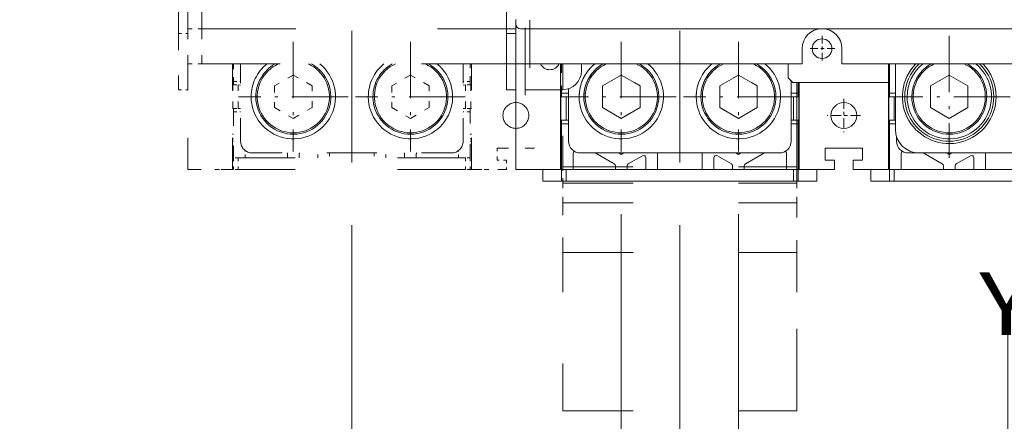
# Model space of a CAD drawing. Extents: x 0 to 297, y 0 to 420.
# Drawn here: x 143 to 175, y 86 to 99 of the extents above; entities that cross this region are included whole.
import ezdxf
from ezdxf.enums import TextEntityAlignment as Align

# ---------------------------------------------------------------- set-up
doc = ezdxf.new("R2010")
doc.units = 0
for name, pattern in [('CATIA28', [0]), ('DASHDOT', [18.5, 12, -3, 0.5, -3]), ('DASHSPACE', [30, 12, -18])]:
    doc.linetypes.add(name, pattern=pattern)
doc.layers.get('0').update_dxf_attribs({"lineweight": 13})
doc.styles.get("Standard").update_dxf_attribs({"font": 'isocp.shx'})
doc.dimstyles.get("Standard").update_dxf_attribs({"dimtxt": 2.5, "dimasz": 2.5, "dimexe": 1.25, "dimexo": 0.625, "dimtad": 1, "dimcen": 2.5, "dimadec": 0, "dimazin": 0, "dimtfac": 1, "dimtmove": 0, "dimatfit": 0, "dimfxl": 1, "dimarcsym": 0})

# ---------------------------------------------------------------- blocks, each defined once
blk = doc.blocks.new('*D12')
at = {"color": 7, "lineweight": 9, "ltscale": 0.143521}
blk.add_line((160.610152, 84.16165), (160.610152, 78.420822), dxfattribs=at)
at = {"color": 7, "lineweight": 9, "ltscale": 0.142226}
blk.add_line((168.110152, 84.16165), (168.110152, 78.472603), dxfattribs=at)
at = {"color": 7, "lineweight": 9, "ltscale": 0.266582}
for p, q in [((160.610152, 75.72818), (160.610152, 65.064911)), ((168.110152, 75.72818), (168.110152, 65.064911))]:
    blk.add_line(p, q, dxfattribs=at)
at = {"color": 7, "lineweight": 9, "ltscale": 0.444479}
blk.add_line((155.330996, 67.06491), (173.110152, 67.06491), dxfattribs=at)
at = {"color": 7, "lineweight": 9}
for points in [[(158.6783, 66.547271), (160.610152, 67.06491), (158.6783, 67.582549)], [(170.042004, 67.582549), (168.110152, 67.06491), (170.042004, 66.547271)]]:
    blk.add_lwpolyline(points, dxfattribs=at)
for s, p, p2 in [('50', (146.093051, 70.06491), (149.962792, 70.06491)), ('1.97', (143.224848, 66.064909), (151.36433, 66.064909)), ('"', (151.36433, 66.064909), (152.830995, 66.064909))]:
    blk.add_text(s, height=2, dxfattribs=at).set_placement(p, p2, align=Align.FIT)
blk = doc.blocks.new('*D13')
at = {"color": 7, "lineweight": 9, "ltscale": 0.431427}
for p, q in [((162.485152, 92.456657), (162.485152, 75.19957)), ((166.235152, 92.456657), (166.235152, 75.19957))]:
    blk.add_line(p, q, dxfattribs=at)
at = {"color": 7, "lineweight": 9, "ltscale": 0.343925}
blk.add_line((157.478169, 77.199569), (171.235152, 77.199569), dxfattribs=at)
at = {"color": 7, "lineweight": 9}
for points in [[(160.553302, 76.681931), (162.485152, 77.199569), (160.553302, 77.717207)], [(168.167004, 77.717207), (166.235152, 77.199569), (168.167004, 76.681931)]]:
    blk.add_lwpolyline(points, dxfattribs=at)
for s, p, p2 in [('25', (148.240226, 80.19957), (152.109967, 80.19957)), ('0.98', (145.37202, 76.199569), (153.511502, 76.199569)), ('"', (153.511502, 76.199569), (154.978168, 76.199569))]:
    blk.add_text(s, height=2, dxfattribs=at).set_placement(p, p2, align=Align.FIT)
blk = doc.blocks.new('*D15')
at = {"color": 7, "lineweight": 9, "ltscale": 0.255196}
blk.add_line((164.360152, 92.105657), (164.360152, 81.89782), dxfattribs=at)
at = {"color": 7, "lineweight": 9}
blk.add_line((174.860153, 88.888581), (174.860153, 54.672593), dxfattribs=at)
at = {"color": 7, "lineweight": 9, "ltscale": 0.000445}
blk.add_line((164.360152, 78.956436), (164.360152, 78.938637), dxfattribs=at)
at = {"color": 7, "lineweight": 9, "ltscale": 0.110722}
blk.add_line((164.360152, 72.855843), (164.360152, 68.426979), dxfattribs=at)
at = {"color": 7, "lineweight": 9, "ltscale": 0.25842}
blk.add_line((164.360152, 65.009391), (164.360152, 54.672593), dxfattribs=at)
at = {"color": 7, "lineweight": 9}
for points in [[(166.292004, 57.190231), (164.360152, 56.672592), (166.292004, 56.154953)], [(172.928302, 56.154953), (174.860153, 56.672592), (172.928302, 57.190231)]]:
    blk.add_lwpolyline(points, dxfattribs=at)
for s, p, p2 in [('70', (167.675283, 59.672592), (171.545023, 59.672592)), ('2.76', (164.80708, 55.672592), (172.94656, 55.672592)), ('"', (172.94656, 55.672592), (174.413227, 55.672592))]:
    blk.add_text(s, height=2, dxfattribs=at).set_placement(p, p2, align=Align.FIT)
blk = doc.blocks.new('*D16')
at = {"color": 7, "lineweight": 9, "ltscale": 0.313642}
blk.add_line((153.860153, 92.105673), (153.860153, 79.560013), dxfattribs=at)
at = {"color": 7, "lineweight": 9, "ltscale": 0.348594}
blk.add_line((164.360152, 92.105657), (164.360152, 78.161911), dxfattribs=at)
at = {"color": 7, "lineweight": 9, "ltscale": 0.192886}
blk.add_line((164.360152, 76.142434), (164.360152, 68.426979), dxfattribs=at)
at = {"color": 7, "lineweight": 9, "ltscale": 0.163112}
blk.add_line((153.860153, 75.365707), (153.860153, 68.841226), dxfattribs=at)
at = {"color": 7, "lineweight": 9, "ltscale": 0.275249}
blk.add_line((164.360152, 65.682549), (164.360152, 54.672593), dxfattribs=at)
at = {"color": 7, "lineweight": 9, "ltscale": 0.259715}
blk.add_line((153.860153, 65.061173), (153.860153, 54.672593), dxfattribs=at)
at = {"color": 7, "lineweight": 9}
for points in [[(155.792004, 57.190231), (153.860153, 56.672592), (155.792004, 56.154953)], [(162.428302, 56.154953), (164.360152, 56.672592), (162.428302, 57.190231)]]:
    blk.add_lwpolyline(points, dxfattribs=at)
for s, p, p2 in [('70', (157.175283, 59.672592), (161.045022, 59.672592)), ('2.76', (154.30708, 55.672592), (162.446559, 55.672592)), ('"', (162.446561, 55.672592), (163.913226, 55.672592))]:
    blk.add_text(s, height=2, dxfattribs=at).set_placement(p, p2, align=Align.FIT)
blk = doc.blocks.new('BLOCK13')
at = {"color": 7, "linetype": 'DASHDOT', "lineweight": 9, "ltscale": 0.1365}
for p, q in [((-39.650002, 29.48), (-39.650002, 24.02)), ((-36.919998, 26.75), (-42.380001, 26.75))]:
    blk.add_line(p, q, dxfattribs=at)
blk = doc.blocks.new('BLOCK16')
at = {"color": 7, "linetype": 'DASHDOT', "lineweight": 9, "ltscale": 0.17875}
for p, q in [((-35, 16.075001), (-35, 8.925)), ((-31.424999, 12.5), (-38.575001, 12.5))]:
    blk.add_line(p, q, dxfattribs=at)
blk = doc.blocks.new('BLOCK17')
at = {"color": 7, "linetype": 'DASHDOT', "lineweight": 9}
for p, q in [((-82.500008, 28.199972), (-82.500008, 4.799971)), ((-70.800003, 16.499971), (-94.200005, 16.499971))]:
    blk.add_line(p, q, dxfattribs=at)
blk = doc.blocks.new('BLOCK18')
at = {"color": 7, "linetype": 'DASHDOT', "lineweight": 9}
for p, q in [((-57.500008, 28.199972), (-57.500008, 4.799971)), ((-45.800007, 16.499971), (-69.200005, 16.499971))]:
    blk.add_line(p, q, dxfattribs=at)
blk = doc.blocks.new('BLOCK19')
at = {"color": 7, "linetype": 'DASHDOT', "lineweight": 9}
for p, q in [((-152.5, 28.200075), (-152.5, 4.800075)), ((-140.800003, 16.500074), (-164.200012, 16.500074))]:
    blk.add_line(p, q, dxfattribs=at)
blk = doc.blocks.new('BLOCK20')
at = {"color": 7, "linetype": 'DASHDOT', "lineweight": 9}
for p, q in [((-127.500008, 28.200075), (-127.500008, 4.800075)), ((-115.800003, 16.500074), (-139.200012, 16.500074))]:
    blk.add_line(p, q, dxfattribs=at)
blk = doc.blocks.new('BLOCK24')
at = {"color": 7, "linetype": 'DASHDOT', "lineweight": 9}
for p, q in [((-12.500003, 29.500055), (-12.500003, 3.500055)), ((0.499997, 16.500055), (-25.500002, 16.500055))]:
    blk.add_line(p, q, dxfattribs=at)
blk = doc.blocks.new('BLOCK29')
at = {"color": 7, "lineweight": 15}
for p, q in [((-107, 30.000029), (-107, 240.000029)), ((-104, 31), (104, 31)), ((-105, 1), (-105, 23.499997)), ((-102, 23.5), (-43.9, 23.5)), ((-95.5, 23.499995), (-95.5, 1)), ((35.4, 23.5), (-35.4, 23.5)), ((-25.5, 23.499995), (-25.5, 1)), ((-45.9, 19.5), (-25.5, 19.5)), ((-91.25, 4.5), (-70, 4.5)), ((-48.75, 4.5), (-70, 4.5)), ((18.999997, 4.500055), (-19.000003, 4.500055)), ((-45.749997, 1), (-94.249997, 1)), ((24.250003, 1), (-24.249997, 1)), ((-45.749997, -1.5), (-94.249997, -1.5)), ((24.250003, -1.5), (-24.249997, -1.5))]:
    blk.add_line(p, q, dxfattribs=at)
at = {"color": 7, "lineweight": 15, "ltscale": 0.025}
for p, q in [((-105, 33), (-105, 32)), ((-95.249997, 16.5), (-94.249997, 16.5)), ((-44.749997, 16.5), (-45.749997, 16.5)), ((-25.249997, 16.5), (-24.249997, 16.5)), ((-95.249997, 11.5), (-94.249997, 11.5)), ((-44.749997, 11.5), (-45.749997, 11.5)), ((-25.249997, 11.5), (-24.249997, 11.5)), ((-94.249997, 1), (-95.249997, 1)), ((-44.749997, 1), (-45.749997, 1)), ((-24.249997, 1), (-25.249997, 1)), ((-94.249997, -1.5), (-95.249997, -1.5)), ((-44.749997, -1.5), (-45.749997, -1.5)), ((-24.249997, -1.5), (-25.249997, -1.5))]:
    blk.add_line(p, q, dxfattribs=at)
at = {"color": 7, "lineweight": 15, "ltscale": 0.2125}
blk.add_line((-105, 32), (-105, 23.5), dxfattribs=at)
at = {"color": 7, "lineweight": 15, "ltscale": 0.05}
for p, q in [((-107, 30.000029), (-104.999995, 30.000029)), ((-107, 18.000029), (-104.999995, 18.000029)), ((-37, 3), (-39, 3)), ((-37, 1), (-37, 3)), ((-33, 3), (-33, 1)), ((-31, 3), (-33, 3))]:
    blk.add_line(p, q, dxfattribs=at)
at = {"color": 7, "lineweight": 15, "ltscale": 0.3}
blk.add_line((-107, 30.000029), (-107, 18.000029), dxfattribs=at)
at = {"color": 7, "lineweight": 9, "ltscale": 0.1875}
blk.add_line((-102, 31), (-102, 23.5), dxfattribs=at)
at = {"color": 7, "lineweight": 15, "ltscale": 0.08125}
for p, q in [((-43.9, 23.5), (-43.9, 26.75)), ((-35.4, 23.5), (-35.4, 26.75))]:
    blk.add_line(p, q, dxfattribs=at)
at = {"color": 7, "lineweight": 15, "ltscale": 0.075}
for p, q in [((-105, 23.5), (-102, 23.5)), ((-46.9, 23.5), (-46.9, 20.5))]:
    blk.add_line(p, q, dxfattribs=at)
at = {"color": 7, "lineweight": 9, "ltscale": 0.137499}
blk.add_line((-103, 23.499995), (-103, 18.000029), dxfattribs=at)
at = {"color": 7, "lineweight": 15, "ltscale": 0.037499}
blk.add_line((-91, 23.499995), (-91, 22.000029), dxfattribs=at)
at = {"color": 7, "lineweight": 15, "ltscale": 0.1}
for p, q in [((-25.5, 19.5), (-25.5, 23.5)), ((-95.249997, -1.5), (-99.249997, -1.5)), ((-44.749997, -1.5), (-40.749997, -1.5)), ((-25.249997, -1.5), (-29.249997, -1.5))]:
    blk.add_line(p, q, dxfattribs=at)
at = {"color": 7, "lineweight": 15, "ltscale": 0.156248}
blk.add_line((-25.249997, 23.499935), (-25.249997, 17.25), dxfattribs=at)
at = {"color": 7, "lineweight": 15, "ltscale": 0.35}
blk.add_line((-24.000003, 9.500055), (-24.000003, 23.500055), dxfattribs=at)
at = {"color": 7, "lineweight": 15, "ltscale": 0.11547}
for p, q in [((-82.500008, 21.118724), (-86.500008, 18.809323)), ((-78.500008, 18.809323), (-82.500008, 21.118724)), ((-57.500008, 21.118724), (-61.500008, 18.809323)), ((-53.500008, 18.809323), (-57.500008, 21.118724)), ((-12.500008, 21.118724), (-16.500008, 18.809323)), ((-8.500008, 18.809323), (-12.500008, 21.118724)), ((-86.500008, 18.809323), (-86.500008, 14.19052)), ((-78.500008, 14.19052), (-78.500008, 18.809323)), ((-61.500008, 18.809323), (-61.500008, 14.19052)), ((-53.500008, 14.19052), (-53.500008, 18.809323)), ((-16.500008, 18.809323), (-16.500008, 14.19052)), ((-8.500008, 14.19052), (-8.500008, 18.809323)), ((-86.500008, 14.19052), (-82.500008, 11.881119)), ((-82.500008, 11.881119), (-78.500008, 14.19052)), ((-61.500008, 14.19052), (-57.500008, 11.881119)), ((-57.500008, 11.881119), (-53.500008, 14.19052)), ((-16.500008, 14.19052), (-12.500008, 11.881119)), ((-12.500008, 11.881119), (-8.500008, 14.19052))]:
    blk.add_line(p, q, dxfattribs=at)
at = {"color": 7, "lineweight": 15, "ltscale": 0.035355}
blk.add_line((-45.9, 19.5), (-46.9, 20.5), dxfattribs=at)
at = {"color": 7, "lineweight": 15, "ltscale": 0.321247}
blk.add_line((-46.25, 7), (-46.25, 19.849897), dxfattribs=at)
at = {"color": 7, "lineweight": 15, "ltscale": 0.056248}
blk.add_line((-44.749997, 17.25), (-44.749997, 19.499938), dxfattribs=at)
at = {"color": 7, "lineweight": 15, "ltscale": 0.4625}
blk.add_line((-44.5, 19.499998), (-44.5, 1), dxfattribs=at)
at = {"color": 7, "lineweight": 15, "ltscale": 0.2}
for p, q in [((-95, 18.000029), (-103, 18.000029)), ((-39, 5.5), (-31, 5.5))]:
    blk.add_line(p, q, dxfattribs=at)
at = {"color": 7, "lineweight": 15, "ltscale": 0.018749}
blk.add_line((-95.249997, 17.99997), (-95.249997, 17.25), dxfattribs=at)
at = {"color": 7, "lineweight": 15, "ltscale": 0.0375}
for p, q in [((-95.249997, 17.25), (-93.750008, 17.25)), ((-44.749997, 17.25), (-46.250008, 17.25)), ((-95.249997, 10.75), (-93.750008, 10.75)), ((-44.749997, 10.75), (-46.250008, 10.75))]:
    blk.add_line(p, q, dxfattribs=at)
at = {"color": 7, "lineweight": 15, "ltscale": 0.01875}
for p, q in [((-95.249997, 17.25), (-95.249997, 16.5)), ((-44.749997, 17.25), (-44.749997, 16.5)), ((-25.249997, 17.25), (-25.249997, 16.5)), ((-95.249997, 10.75), (-95.249997, 11.5)), ((-44.749997, 10.75), (-44.749997, 11.5)), ((-25.249997, 10.75), (-25.249997, 11.5))]:
    blk.add_line(p, q, dxfattribs=at)
at = {"color": 7, "lineweight": 15, "ltscale": 0.280008}
blk.add_line((-93.75, 7), (-93.75, 18.200323), dxfattribs=at)
at = {"color": 7, "lineweight": 15, "ltscale": 0.03125}
for p, q in [((-25.249997, 17.25), (-24.000014, 17.25)), ((-25.249997, 10.75), (-24.000014, 10.75))]:
    blk.add_line(p, q, dxfattribs=at)
at = {"color": 7, "lineweight": 15, "ltscale": 0.002513}
for p, q in [((-95.500532, 16.5), (-95.399997, 16.5)), ((-25.500532, 16.5), (-25.399997, 16.5)), ((-95.500532, 11.5), (-95.399997, 11.5)), ((-25.500532, 11.5), (-25.399997, 11.5))]:
    blk.add_line(p, q, dxfattribs=at)
at = {"color": 7, "lineweight": 15, "ltscale": 0.00375}
for p, q in [((-95.399997, 16.5), (-95.249997, 16.5)), ((-44.599997, 16.5), (-44.749997, 16.5)), ((-25.399997, 16.5), (-25.249997, 16.5)), ((-95.399997, 11.5), (-95.249997, 11.5)), ((-44.599997, 11.5), (-44.749997, 11.5)), ((-25.399997, 11.5), (-25.249997, 11.5))]:
    blk.add_line(p, q, dxfattribs=at)
at = {"color": 7, "lineweight": 9, "ltscale": 0.125}
for p, q in [((-95.399997, 11.5), (-95.399997, 16.5)), ((-44.599997, 11.5), (-44.599997, 16.5)), ((-25.399997, 11.5), (-25.399997, 16.5))]:
    blk.add_line(p, q, dxfattribs=at)
at = {"color": 7, "lineweight": 15, "ltscale": 0.0125}
for p, q in [((-94.249997, 16.5), (-93.750012, 16.5)), ((-45.749997, 16.5), (-46.250012, 16.5)), ((-94.249997, 11.5), (-93.750012, 11.5)), ((-45.749997, 11.5), (-46.250012, 11.5))]:
    blk.add_line(p, q, dxfattribs=at)
at = {"color": 7, "lineweight": 15, "ltscale": 0.125}
for p, q in [((-94.249997, 11.5), (-94.249997, 16.5)), ((-45.749997, 11.5), (-45.749997, 16.5)), ((-24.249997, 11.5), (-24.249997, 16.5))]:
    blk.add_line(p, q, dxfattribs=at)
at = {"color": 7, "lineweight": 15, "ltscale": 0.00625}
for p, q in [((-44.749997, 16.5), (-44.500006, 16.5)), ((-24.249997, 16.5), (-24.000015, 16.5)), ((-24.249997, 11.5), (-24.000015, 11.5)), ((-95.249997, 4.5), (-95.500003, 4.5)), ((-44.500003, 4.5), (-44.749997, 4.5)), ((-25.249997, 4.5), (-25.500003, 4.5)), ((-95.249997, 3.5), (-95.500004, 3.5)), ((-44.500004, 3.5), (-44.749997, 3.5)), ((-25.249997, 3.5), (-25.500004, 3.5))]:
    blk.add_line(p, q, dxfattribs=at)
at = {"color": 7, "lineweight": 15, "ltscale": 0.00251}
for p, q in [((-44.599997, 16.5), (-44.499581, 16.5)), ((-44.599997, 11.5), (-44.499581, 11.5))]:
    blk.add_line(p, q, dxfattribs=at)
at = {"color": 7, "lineweight": 15, "ltscale": 0.24375}
for p, q in [((-95.249997, 10.75), (-95.249997, 1)), ((-44.749997, 1), (-44.749997, 10.75)), ((-25.249997, 10.75), (-25.249997, 1))]:
    blk.add_line(p, q, dxfattribs=at)
at = {"color": 7, "lineweight": 15, "ltscale": 0.02347}
blk.add_line((-23.75, 7), (-23.75, 7.938787), dxfattribs=at)
at = {"color": 7, "lineweight": 15, "ltscale": 0.006252}
for p, q in [((-95.500061, 6), (-95.249997, 6)), ((-95.50006, 5), (-95.249997, 5)), ((-25.500061, 6), (-25.249997, 6)), ((-25.50006, 5), (-25.249997, 5))]:
    blk.add_line(p, q, dxfattribs=at)
at = {"color": 7, "lineweight": 15, "ltscale": 0.0875}
for p, q in [((-92.749997, 1), (-92.749997, 4.5)), ((-74.749997, 4.499991), (-74.749997, 1)), ((-65.249997, 4.499991), (-65.249997, 1)), ((-47.249997, 1), (-47.249997, 4.5)), ((-22.749997, 1), (-22.749997, 4.5)), ((-4.749997, 4.499991), (-4.749997, 1))]:
    blk.add_line(p, q, dxfattribs=at)
at = {"color": 7, "lineweight": 15, "ltscale": 0.116784}
for p, q in [((-88.045499, 4.499991), (-83.999997, 2.164319)), ((-51.954495, 4.499991), (-55.999997, 2.164319))]:
    blk.add_line(p, q, dxfattribs=at)
at = {"color": 7, "lineweight": 15, "ltscale": 0.015747}
for p, q in [((-82.499997, 4.185045), (-83.045499, 4.499991)), ((-81.954495, 4.499991), (-82.499997, 4.185045)), ((-58.045499, 4.499991), (-57.499997, 4.185045)), ((-57.499997, 4.185045), (-56.954495, 4.499991)), ((-11.954495, 4.499991), (-12.499997, 4.185045))]:
    blk.add_line(p, q, dxfattribs=at)
at = {"color": 7, "lineweight": 15, "ltscale": 0.006248}
for p, q in [((-44.749997, 6), (-44.500061, 6)), ((-44.749997, 5), (-44.50006, 5))]:
    blk.add_line(p, q, dxfattribs=at)
at = {"color": 7, "lineweight": 15, "ltscale": 0.0625}
for p, q in [((-39, 3), (-39, 5.5)), ((-31, 5.5), (-31, 3)), ((-95.249997, 1), (-95.249997, -1.5)), ((-44.749997, 1), (-44.749997, -1.5)), ((-25.249997, 1), (-25.249997, -1.5))]:
    blk.add_line(p, q, dxfattribs=at)
at = {"color": 7, "lineweight": 15, "ltscale": 0.05625}
blk.add_line((-21.25, 4.5), (-19.000005, 4.5), dxfattribs=at)
at = {"color": 7, "lineweight": 15, "ltscale": 0.116786}
blk.add_line((-18.04559, 4.500044), (-13.999997, 2.164319), dxfattribs=at)
at = {"color": 7, "lineweight": 15, "ltscale": 0.01575}
blk.add_line((-12.499997, 4.185045), (-13.04559, 4.500044), dxfattribs=at)
at = {"color": 7, "lineweight": 15, "ltscale": 0.086603}
for p, q in [((-77.999997, 3.89637), (-80.999997, 2.164319)), ((-61.999997, 3.89637), (-58.999997, 2.164319)), ((-7.999997, 3.89637), (-10.999997, 2.164319))]:
    blk.add_line(p, q, dxfattribs=at)
at = {"color": 7, "lineweight": 15, "ltscale": 0.061584}
for p, q in [((-77.249997, 1), (-77.249997, 3.463358)), ((-62.749997, 1), (-62.749997, 3.463358)), ((-7.249997, 1), (-7.249997, 3.463358))]:
    blk.add_line(p, q, dxfattribs=at)
at = {"color": 7, "lineweight": 15, "ltscale": 0.2375}
blk.add_line((-105, 1), (-95.5, 1), dxfattribs=at)
at = {"color": 7, "lineweight": 15, "ltscale": 0.062498}
for p, q in [((-99.249997, -1.5), (-99.249997, 0.999932)), ((-40.749997, 0.999932), (-40.749997, -1.5)), ((-29.249997, -1.5), (-29.249997, 0.999932))]:
    blk.add_line(p, q, dxfattribs=at)
at = {"color": 7, "lineweight": 9, "ltscale": 0.0625}
for p, q in [((-94.249997, 1), (-94.249997, -1.5)), ((-45.749997, 1), (-45.749997, -1.5)), ((-24.249997, 1), (-24.249997, -1.5))]:
    blk.add_line(p, q, dxfattribs=at)
at = {"color": 7, "lineweight": 15, "ltscale": 0.018283}
for p, q in [((-83.749997, 1), (-83.749997, 1.731307)), ((-81.249997, 1), (-81.249997, 1.731307)), ((-58.749997, 1), (-58.749997, 1.731307)), ((-56.249997, 1), (-56.249997, 1.731307)), ((-13.749997, 1), (-13.749997, 1.731307)), ((-11.249997, 1), (-11.249997, 1.731307))]:
    blk.add_line(p, q, dxfattribs=at)
at = {"color": 7, "lineweight": 15, "ltscale": 0.1875}
for p, q in [((-44.5, 1), (-37, 1)), ((-33, 1), (-25.5, 1))]:
    blk.add_line(p, q, dxfattribs=at)
at = {"color": 7, "lineweight": 15}
for centre, radius in [((-39.65, 26.75), 2.1), ((-35, 12.5), 2.75)]:
    blk.add_circle(centre, radius, dxfattribs=at)
for centre, radius, start, end in [((-104, 32), 1, 180, 270), ((-39.65, 26.75), 4.25, 90.164173, 180), ((-39.65, 26.75), 4.25, 0, 89.835827), ((-97.75, 24.500029), 2.25, 206.388779, 333.611221), ((-82.500006, 16.499971), 9, 180, 411.057435), ((-82.500006, 16.499971), 9, 128.942565, 180), ((-82.500008, 16.499923), 8, 180, 421.045616), ((-82.500008, 16.499923), 8, 118.954384, 180), ((-57.500006, 16.499971), 9, 180, 411.057435), ((-57.500006, 16.499971), 9, 128.942565, 180), ((-57.500008, 16.499923), 8, 180, 421.045616), ((-57.500008, 16.499923), 8, 118.954384, 180), ((-12.500003, 16.500035), 9.5, 180, 407.46234), ((-12.500003, 16.500035), 9.5, 132.53766, 180), ((-12.500006, 16.499971), 9, 180, 411.057435), ((-12.500006, 16.499971), 9, 128.942565, 180), ((-12.500008, 16.499923), 8, 180, 421.045616), ((-12.500008, 16.499923), 8, 118.954384, 180), ((-95, 22.000029), 4, 270, 360), ((-19.000003, 9.500055), 5, 180, 270), ((-91.25, 7), 2.5, 180, 270), ((-48.75, 7), 2.5, 270, 360), ((-21.25, 7), 2.5, 180, 270), ((-92.249997, 4.5), 0.5, 130.539249, 180), ((-47.749997, 4.5), 0.5, 360, 409.462171), ((-22.249997, 4.5), 0.5, 130.539249, 180), ((-84.249997, 1.731307), 0.5, 360, 420), ((-80.749997, 1.731307), 0.5, 120, 180), ((-77.749997, 3.463358), 0.5, 360, 480), ((-62.249997, 3.463358), 0.5, 60, 180), ((-59.249997, 1.731307), 0.5, 360, 420), ((-55.749997, 1.731307), 0.5, 120, 180), ((-14.249997, 1.731307), 0.5, 360, 420), ((-10.749997, 1.731307), 0.5, 120, 180), ((-7.749997, 3.463358), 0.5, 360, 480)]:
    blk.add_arc(centre, radius, start, end, dxfattribs=at)
at = {"color": 7, "lineweight": 9}
for centre, radius, start, end in [((-82.500008, 16.499921), 7.7, 114.619174, 425.380824), ((-57.500008, 16.499921), 7.7, 114.619174, 425.380824), ((-12.500003, 16.500055), 10, 135.573864, 360), ((-12.500008, 16.499921), 7.7, 114.619174, 425.380824), ((-12.500003, 16.500055), 10, 0, 44.426136)]:
    blk.add_arc(centre, radius, start, end, dxfattribs=at)

msp = doc.modelspace()

# ---------------------------------------------------------------- linework, layer by layer
at = {"color": 7, "linetype": 'DASHSPACE', "lineweight": 9}
for p, q in [((148.6102, 130.7117), (148.6102, 98.3867)), ((149.0527, 130.7117), (149.0527, 98.3867)), ((148.3102, 98.2366), (148.3102, 129.7366))]:
    msp.add_line(p, q, dxfattribs=at)
at = {"color": 7, "lineweight": 15}
msp.add_line((158.8102, 98.2367), (158.8102, 129.7367), dxfattribs=at)
at = {"color": 7, "linetype": 'DASHSPACE', "lineweight": 9, "ltscale": 0.028125}
for p, q in [((148.6102, 98.3867), (148.6102, 97.2617)), ((149.0527, 98.3867), (149.0527, 97.2617)), ((157.6852, 93.8867), (158.8102, 93.8867))]:
    msp.add_line(p, q, dxfattribs=at)
at = {"color": 7, "linetype": 'DASHSPACE', "lineweight": 9, "ltscale": 0.011062}
for p, q in [((148.6102, 98.3867), (149.0527, 98.3867)), ((148.6102, 97.2617), (149.0527, 97.2617))]:
    msp.add_line(p, q, dxfattribs=at)
at = {"color": 7, "linetype": 'DASHSPACE', "lineweight": 9, "ltscale": 0.251438}
msp.add_line((149.0527, 98.3867), (159.1102, 98.3867), dxfattribs=at)
at = {"color": 7, "linetype": 'CATIA28', "lineweight": 9, "ltscale": 0.054002}
msp.add_line((159.4102, 98.4167), (159.4102, 96.2566), dxfattribs=at)
at = {"color": 7, "linetype": 'CATIA28', "lineweight": 9, "ltscale": 0.038252}
msp.add_line((159.5602, 98.6642), (159.5602, 97.1341), dxfattribs=at)
at = {"color": 7, "linetype": 'DASHSPACE', "lineweight": 9, "ltscale": 0.045}
msp.add_line((148.3102, 98.2366), (148.3102, 96.4366), dxfattribs=at)
at = {"color": 7, "linetype": 'DASHSPACE', "lineweight": 9, "ltscale": 0.0075}
for p, q in [((148.3102, 98.2366), (148.6102, 98.2366)), ((148.3102, 96.4366), (148.6102, 96.4366)), ((158.8102, 94.1867), (158.5102, 94.1867)), ((158.8102, 94.1867), (158.8102, 93.8867))]:
    msp.add_line(p, q, dxfattribs=at)
at = {"color": 7, "linetype": 'CATIA28', "lineweight": 9, "ltscale": 0.1053}
for p, q in [((153.8602, 94.1057), (153.8602, 98.3177)), ((164.3602, 94.1057), (164.3602, 98.3177))]:
    msp.add_line(p, q, dxfattribs=at)
at = {"color": 7, "lineweight": 15, "ltscale": 0.045}
msp.add_line((158.8102, 98.2367), (158.8102, 96.4367), dxfattribs=at)
at = {"color": 7, "lineweight": 15, "ltscale": 0.0075}
for p, q in [((158.8102, 98.2367), (159.1102, 98.2367)), ((158.8102, 96.4367), (159.1102, 96.4367))]:
    msp.add_line(p, q, dxfattribs=at)
at = {"color": 7, "linetype": 'DASHSPACE', "lineweight": 9, "ltscale": 0.012187}
msp.add_line((168.2752, 97.2617), (168.2752, 97.7492), dxfattribs=at)
at = {"color": 7, "linetype": 'DASHSPACE', "lineweight": 9, "ltscale": 0.084375}
for p, q in [((148.6102, 93.8867), (148.6102, 97.2617)), ((150.0352, 93.8867), (150.0352, 97.2617)), ((157.6852, 93.8867), (157.6852, 97.2617)), ((159.1102, 93.8867), (159.1102, 97.2617)), ((160.5352, 93.8867), (160.5352, 97.2617))]:
    msp.add_line(p, q, dxfattribs=at)
at = {"color": 7, "linetype": 'DASHSPACE', "lineweight": 9, "ltscale": 0.251437}
msp.add_line((159.1102, 97.2617), (149.0527, 97.2617), dxfattribs=at)
at = {"color": 7, "linetype": 'DASHSPACE', "lineweight": 9, "ltscale": 0.014064}
for p, q in [((150.0727, 97.2617), (150.0727, 96.6992)), ((157.6477, 96.6992), (157.6477, 97.2617))]:
    msp.add_line(p, q, dxfattribs=at)
at = {"color": 7, "linetype": 'DASHSPACE', "lineweight": 9, "ltscale": 0.061876}
for p, q in [((150.2977, 94.7867), (150.2977, 97.2617)), ((157.4227, 94.7867), (157.4227, 97.2617))]:
    msp.add_line(p, q, dxfattribs=at)
at = {"color": 7, "linetype": 'DASHSPACE', "lineweight": 9, "ltscale": 0.01125}
for p, q in [((159.1102, 97.2617), (159.5602, 97.2617)), ((167.8252, 97.2617), (167.8252, 96.8117))]:
    msp.add_line(p, q, dxfattribs=at)
at = {"color": 7, "linetype": 'DASHSPACE', "lineweight": 9, "ltscale": 0.217875}
msp.add_line((159.5602, 97.2617), (168.2752, 97.2617), dxfattribs=at)
at = {"color": 7, "linetype": 'DASHSPACE', "lineweight": 9, "ltscale": 0.023437}
msp.add_line((160.5727, 97.2617), (160.5727, 96.3242), dxfattribs=at)
at = {"color": 7, "linetype": 'DASHSPACE', "lineweight": 9, "ltscale": 0.082233}
msp.add_line((160.6102, 93.9723), (160.6102, 97.2617), dxfattribs=at)
at = {"color": 7, "linetype": 'DASHSPACE', "lineweight": 9, "ltscale": 0.017321}
for p, q in [((151.9852, 96.9045), (151.3852, 96.5581)), ((152.5852, 96.5581), (151.9852, 96.9045)), ((155.7352, 96.9045), (155.1352, 96.5581)), ((156.3352, 96.5581), (155.7352, 96.9045)), ((162.4852, 96.9045), (161.8852, 96.5581)), ((163.0852, 96.5581), (162.4852, 96.9045)), ((166.2352, 96.9045), (165.6352, 96.5581)), ((166.8352, 96.5581), (166.2352, 96.9045)), ((151.3852, 96.5581), (151.3852, 95.8653)), ((152.5852, 95.8653), (152.5852, 96.5581)), ((155.1352, 96.5581), (155.1352, 95.8653)), ((156.3352, 95.8653), (156.3352, 96.5581)), ((161.8852, 96.5581), (161.8852, 95.8652)), ((163.0852, 95.8652), (163.0852, 96.5581)), ((165.6352, 96.5581), (165.6352, 95.8652)), ((166.8352, 95.8652), (166.8352, 96.5581)), ((151.3852, 95.8653), (151.9852, 95.5189)), ((151.9852, 95.5189), (152.5852, 95.8653)), ((155.1352, 95.8653), (155.7352, 95.5189)), ((155.7352, 95.5189), (156.3352, 95.8653)), ((161.8852, 95.8652), (162.4852, 95.5188)), ((162.4852, 95.5188), (163.0852, 95.8652)), ((165.6352, 95.8652), (166.2352, 95.5188)), ((166.2352, 95.5188), (166.8352, 95.8652))]:
    msp.add_line(p, q, dxfattribs=at)
at = {"color": 7, "linetype": 'DASHSPACE', "lineweight": 9, "ltscale": 0.005303}
msp.add_line((167.9752, 96.6617), (167.8252, 96.8117), dxfattribs=at)
at = {"color": 7, "linetype": 'DASHSPACE', "lineweight": 9, "ltscale": 0.000377}
for p, q in [((150.0351, 96.5867), (150.0502, 96.5867)), ((157.6702, 96.5867), (157.6852, 96.5867)), ((160.5351, 96.2117), (160.5502, 96.2117)), ((168.1702, 96.2117), (168.1852, 96.2117)), ((150.0351, 95.8367), (150.0502, 95.8367)), ((157.6702, 95.8367), (157.6852, 95.8367)), ((160.5351, 95.4617), (160.5502, 95.4617)), ((168.1702, 95.4617), (168.1852, 95.4617))]:
    msp.add_line(p, q, dxfattribs=at)
at = {"color": 7, "linetype": 'DASHSPACE', "lineweight": 9, "ltscale": 0.000563}
for p, q in [((150.0502, 96.5867), (150.0727, 96.5867)), ((157.6702, 96.5867), (157.6477, 96.5867)), ((160.5502, 96.2117), (160.5727, 96.2117)), ((168.1702, 96.2117), (168.1477, 96.2117)), ((150.0502, 95.8367), (150.0727, 95.8367)), ((160.5502, 95.4617), (160.5727, 95.4617)), ((168.1702, 95.4617), (168.1477, 95.4617))]:
    msp.add_line(p, q, dxfattribs=at)
at = {"color": 7, "linetype": 'DASHSPACE', "lineweight": 9, "ltscale": 0.01875}
for p, q in [((150.0502, 95.8367), (150.0502, 96.5867)), ((150.2227, 95.8367), (150.2227, 96.5867)), ((157.4977, 95.8367), (157.4977, 96.5867)), ((157.6702, 95.8367), (157.6702, 96.5867)), ((160.5502, 95.4617), (160.5502, 96.2117)), ((168.1702, 95.4617), (168.1702, 96.2117))]:
    msp.add_line(p, q, dxfattribs=at)
at = {"color": 7, "linetype": 'DASHSPACE', "lineweight": 9, "ltscale": 0.005625}
for p, q in [((150.0727, 96.6992), (150.2977, 96.6992)), ((157.6477, 96.6992), (157.4227, 96.6992)), ((150.0727, 95.7242), (150.2977, 95.7242)), ((157.6477, 95.7242), (157.4227, 95.7242)), ((150.4477, 94.2617), (150.4477, 94.4867)), ((157.2727, 94.2617), (157.2727, 94.4867))]:
    msp.add_line(p, q, dxfattribs=at)
at = {"color": 7, "linetype": 'DASHSPACE', "lineweight": 9, "ltscale": 0.002812}
for p, q in [((150.0727, 96.6991), (150.0727, 96.5866)), ((157.6477, 96.6991), (157.6477, 96.5866)), ((160.5727, 96.3242), (160.5727, 96.2117)), ((168.1477, 96.3242), (168.1477, 96.2117)), ((150.0727, 95.7241), (150.0727, 95.8366)), ((157.6477, 95.7241), (157.6477, 95.8366)), ((168.1477, 95.3492), (168.1477, 95.4617))]:
    msp.add_line(p, q, dxfattribs=at)
at = {"color": 7, "linetype": 'DASHSPACE', "lineweight": 9, "ltscale": 0.00375}
for p, q in [((150.0727, 96.5867), (150.2227, 96.5867)), ((157.6477, 96.5867), (157.4977, 96.5867)), ((150.0727, 95.8367), (150.2227, 95.8367)), ((157.6477, 95.8367), (157.4977, 95.8367)), ((150.2227, 94.2617), (150.0727, 94.2617)), ((152.7727, 94.2617), (152.7727, 94.4117)), ((153.1477, 94.4117), (153.1477, 94.2617)), ((154.5727, 94.4117), (154.5727, 94.2617)), ((154.9477, 94.2617), (154.9477, 94.4117)), ((157.6477, 94.2617), (157.4977, 94.2617)), ((150.2227, 93.8867), (150.0727, 93.8867)), ((157.6477, 93.8867), (157.4977, 93.8867))]:
    msp.add_line(p, q, dxfattribs=at)
at = {"color": 7, "linetype": 'DASHSPACE', "lineweight": 9, "ltscale": 0.001875}
for p, q in [((150.2227, 96.5867), (150.2977, 96.5866)), ((157.4977, 96.5867), (157.4227, 96.5866)), ((150.2227, 95.8367), (150.2977, 95.8366)), ((157.4977, 95.8367), (157.4227, 95.8366))]:
    msp.add_line(p, q, dxfattribs=at)
at = {"color": 7, "linetype": 'DASHSPACE', "lineweight": 9, "ltscale": 0.2625}
msp.add_line((168.1102, 96.6617), (168.1102, 86.1617), dxfattribs=at)
at = {"color": 7, "linetype": 'DASHSPACE', "lineweight": 9, "ltscale": 0.067233}
msp.add_line((168.1102, 93.9723), (168.1102, 96.6617), dxfattribs=at)
at = {"color": 7, "linetype": 'DASHSPACE', "lineweight": 9, "ltscale": 0.008437}
msp.add_line((168.1477, 96.3242), (168.1477, 96.6617), dxfattribs=at)
at = {"color": 7, "linetype": 'DASHSPACE', "lineweight": 9, "ltscale": 0.069375}
msp.add_line((168.1852, 93.8867), (168.1852, 96.6617), dxfattribs=at)
at = {"color": 7, "linetype": 'CATIA28', "lineweight": 9, "ltscale": 0.022502}
for p, q in [((160.5502, 96.2867), (160.5502, 95.3866)), ((168.1702, 96.2867), (168.1702, 95.3866)), ((171.0502, 96.2867), (171.0502, 95.3866))]:
    msp.add_line(p, q, dxfattribs=at)
at = {"color": 7, "linetype": 'DASHSPACE', "lineweight": 9, "ltscale": 0.000937}
for p, q in [((160.5727, 96.3242), (160.6102, 96.3242)), ((160.5727, 96.2117), (160.6102, 96.2117)), ((168.1477, 96.2117), (168.1852, 96.2117)), ((157.6477, 95.8366), (157.6852, 95.8366)), ((160.5727, 95.4617), (160.6102, 95.4617)), ((160.5727, 95.3492), (160.6102, 95.3492)), ((157.6477, 95.0116), (157.6851, 95.0116)), ((157.6477, 94.8616), (157.6851, 94.8616)), ((157.6852, 94.7866), (157.6477, 94.7866)), ((157.6852, 94.6366), (157.6477, 94.6366)), ((168.1477, 94.6367), (168.1851, 94.6367)), ((168.1477, 94.4867), (168.1851, 94.4867)), ((168.1852, 94.4117), (168.1477, 94.4117)), ((168.1852, 94.2617), (168.1477, 94.2617))]:
    msp.add_line(p, q, dxfattribs=at)
at = {"color": 7, "linetype": 'DASHSPACE', "lineweight": 9, "ltscale": 0.000938}
for p, q in [((168.1477, 96.3242), (168.1101, 96.3242)), ((168.1477, 96.2117), (168.1101, 96.2117)), ((168.1477, 95.4617), (168.1101, 95.4617)), ((168.1477, 95.3492), (168.1101, 95.3492)), ((150.0351, 95.0116), (150.0727, 95.0116)), ((150.0351, 94.8616), (150.0727, 94.8616)), ((150.0727, 94.7866), (150.0352, 94.7866)), ((150.0727, 94.6366), (150.0352, 94.6366)), ((160.5351, 94.6367), (160.5727, 94.6367)), ((160.5351, 94.4867), (160.5727, 94.4867)), ((160.5727, 94.4117), (160.5352, 94.4117)), ((160.5727, 94.2617), (160.5352, 94.2617)), ((160.6102, 93.8867), (160.5727, 93.8867)), ((168.1477, 93.5117), (168.1102, 93.5117))]:
    msp.add_line(p, q, dxfattribs=at)
at = {"color": 7, "linetype": 'DASHSPACE', "lineweight": 9, "ltscale": 0.000562}
msp.add_line((157.6702, 95.8367), (157.6477, 95.8367), dxfattribs=at)
at = {"color": 7, "linetype": 'DASHSPACE', "lineweight": 9, "ltscale": 0.036562}
for p, q in [((150.0727, 95.7242), (150.0727, 94.2617)), ((157.6477, 94.2617), (157.6477, 95.7242)), ((160.5727, 95.3492), (160.5727, 93.8867)), ((168.1477, 93.8867), (168.1477, 95.3492))]:
    msp.add_line(p, q, dxfattribs=at)
at = {"color": 7, "linetype": 'DASHSPACE', "lineweight": 9, "ltscale": 0.002813}
msp.add_line((160.5727, 95.3492), (160.5727, 95.4617), dxfattribs=at)
at = {"color": 7, "linetype": 'DASHSPACE', "lineweight": 9, "ltscale": 0.009375}
for p, q in [((150.0727, 94.2617), (150.0727, 93.8867)), ((150.2227, 94.2617), (150.2227, 93.8867)), ((157.4977, 94.2617), (157.4977, 93.8867)), ((157.6477, 94.2617), (157.6477, 93.8867)), ((158.5102, 94.1867), (158.5102, 94.5617)), ((159.9727, 93.5117), (159.9727, 93.8867)), ((160.5727, 93.8867), (160.5727, 93.5117)), ((168.1477, 93.8867), (168.1477, 93.5117)), ((168.7477, 93.8867), (168.7477, 93.5117))]:
    msp.add_line(p, q, dxfattribs=at)
at = {"color": 7, "linetype": 'DASHSPACE', "lineweight": 9, "ltscale": 0.181875}
for p, q in [((157.4977, 94.2617), (150.2227, 94.2617)), ((157.4977, 93.8867), (150.2227, 93.8867))]:
    msp.add_line(p, q, dxfattribs=at)
at = {"color": 7, "linetype": 'DASHSPACE', "lineweight": 9, "ltscale": 0.079688}
for p in [(150.6727, 94.4117), (157.0477, 94.4117)]:
    msp.add_line(p, (153.8602, 94.4117), dxfattribs=at)
at = {"color": 7, "linetype": 'DASHSPACE', "lineweight": 9, "ltscale": 0.002742}
for p, q in [((151.7977, 94.2617), (151.7977, 94.3713)), ((152.1727, 94.2617), (152.1727, 94.3713)), ((155.5477, 94.2617), (155.5477, 94.3713)), ((155.9227, 94.2617), (155.9227, 94.3713))]:
    msp.add_line(p, q, dxfattribs=at)
at = {"color": 7, "linetype": 'DASHSPACE', "lineweight": 9, "ltscale": 0.03}
msp.add_line((158.5102, 94.5617), (159.7102, 94.5617), dxfattribs=at)
at = {"color": 7, "linetype": 'DASHSPACE', "lineweight": 9, "ltscale": 0.1875}
for p, q in [((160.6102, 93.9723), (168.1102, 93.9723)), ((160.6102, 93.442), (168.1102, 93.442)), ((160.6102, 92.8207), (168.1102, 92.8207)), ((160.6102, 91.2297), (168.1102, 91.2297)), ((160.6102, 86.1616), (168.1102, 86.1616))]:
    msp.add_line(p, q, dxfattribs=at)
at = {"color": 7, "linetype": 'DASHSPACE', "lineweight": 9, "ltscale": 0.013258}
for p, q in [((160.6102, 93.442), (160.6102, 93.9723)), ((168.1102, 93.9723), (168.1102, 93.442))]:
    msp.add_line(p, q, dxfattribs=at)
at = {"color": 7, "linetype": 'DASHSPACE', "lineweight": 9, "ltscale": 0.035625}
for p, q in [((148.6102, 93.8867), (150.0352, 93.8867)), ((159.1102, 93.8867), (160.5352, 93.8867))]:
    msp.add_line(p, q, dxfattribs=at)
at = {"color": 7, "linetype": 'DASHSPACE', "lineweight": 9, "ltscale": 0.015}
for p, q in [((150.0727, 93.8866), (149.4727, 93.8866)), ((157.6477, 93.8866), (158.2477, 93.8866)), ((160.5727, 93.5117), (159.9727, 93.5117)), ((168.1477, 93.5117), (168.7477, 93.5117))]:
    msp.add_line(p, q, dxfattribs=at)
at = {"color": 7, "linetype": 'DASHSPACE', "lineweight": 9, "ltscale": 0.000925}
for p, q in [((168.1477, 93.8867), (168.1107, 93.8867)), ((160.6097, 93.5117), (160.5727, 93.5117))]:
    msp.add_line(p, q, dxfattribs=at)
at = {"color": 7, "linetype": 'DASHSPACE', "lineweight": 9, "ltscale": 0.015533}
for p, q in [((160.6102, 92.8207), (160.6102, 93.442)), ((168.1102, 92.8207), (168.1102, 93.442))]:
    msp.add_line(p, q, dxfattribs=at)
at = {"color": 7, "linetype": 'DASHSPACE', "lineweight": 9, "ltscale": 0.039775}
for p, q in [((160.6102, 91.2297), (160.6102, 92.8207)), ((168.1102, 92.8207), (168.1102, 91.2297))]:
    msp.add_line(p, q, dxfattribs=at)
at = {"color": 7, "linetype": 'DASHSPACE', "lineweight": 9, "ltscale": 0.1267}
for p, q in [((160.6102, 86.1616), (160.6102, 91.2297)), ((168.1102, 86.1616), (168.1102, 91.2297))]:
    msp.add_line(p, q, dxfattribs=at)
at = {"color": 7, "linetype": 'DASHSPACE', "lineweight": 9}
msp.add_circle((159.1102, 95.6117), 0.4125, dxfattribs=at)
for centre, radius, start, end in [((151.9852, 96.2117), 1.35, 180, 411.06028), ((151.9852, 96.2117), 1.35, 128.93972, 180), ((151.9852, 96.2117), 1.2, 180, 421.04905), ((151.9852, 96.2117), 1.2, 118.95095, 180), ((151.9852, 96.2117), 1.155, 114.61505, 425.38494), ((155.7352, 96.2117), 1.35, 180, 411.06028), ((155.7352, 96.2117), 1.35, 128.93972, 180), ((155.7352, 96.2117), 1.2, 180, 421.04905), ((155.7352, 96.2117), 1.2, 118.95095, 180), ((155.7352, 96.2117), 1.155, 114.61505, 425.38494), ((162.4852, 96.2117), 1.35, 180, 411.05744), ((162.4852, 96.2117), 1.35, 128.94256, 180), ((162.4852, 96.2117), 1.2, 180, 421.04563), ((162.4852, 96.2117), 1.2, 118.95437, 180), ((162.4852, 96.2117), 1.155, 114.61916, 425.38084), ((166.2352, 96.2117), 1.35, 180, 411.05744), ((166.2352, 96.2117), 1.35, 128.94256, 180), ((166.2352, 96.2117), 1.2, 180, 421.04563), ((166.2352, 96.2117), 1.2, 118.95437, 180), ((166.2352, 96.2117), 1.155, 114.61916, 425.38084), ((150.6727, 94.7867), 0.375, 180, 270), ((157.0477, 94.7867), 0.375, 270, 360), ((151.7227, 94.3713), 0.075, 360, 392.51285), ((152.2477, 94.3713), 0.075, 147.48715, 180), ((155.4727, 94.3713), 0.075, 360, 392.51285), ((155.9977, 94.3713), 0.075, 147.48715, 180)]:
    msp.add_arc(centre, radius, start, end, dxfattribs=at)

# ---------------------------------------------------------------- block references
at = {"lineweight": 0, "xscale": 0.15, "yscale": 0.15, "zscale": 0.15}
for name in ['BLOCK29', 'BLOCK13', 'BLOCK24', 'BLOCK19', 'BLOCK20', 'BLOCK17', 'BLOCK18', 'BLOCK16']:
    msp.add_blockref(name, (174.8602, 93.7367), dxfattribs=at)

# ---------------------------------------------------------------- texts
at = {"color": 7, "lineweight": 9}
msp.add_text('Y', height=2, dxfattribs=at).set_placement((173.9481, 88.5926), (175.683, 88.5926), align=Align.FIT)

# ---------------------------------------------------------------- dimensions: what is measured, and where the dimension line sits
at = {"color": 0, "lineweight": 0}
for base, p1, p2, angle, picture, middle, dimtype in [((162.4852, 77.1996), (166.2352, 94.4567), (162.4852, 94.4567), 180, '*D13', (150.1751, 77.1996), 161), ((164.3602, 56.6726), (153.8602, 94.1057), (164.3602, 94.1057), 359.99809, '*D16', (159.1102, 56.6726), 160), ((174.8602, 56.6726), (164.3602, 94.1057), (174.8602, 90.8886), 359.99809, '*D15', (169.6102, 56.6726), 160), ((160.6102, 67.0649), (168.1102, 86.1616), (160.6102, 86.1616), 179.99905, '*D12', (148.0279, 67.0649), 160)]:
    dim = msp.add_linear_dim(base=base, p1=p1, p2=p2, angle=angle, dimstyle='STANDARD', override={"dimlfac": 6.666667}, dxfattribs=at)
    dim.commit()
    dim.dimension.update_dxf_attribs({"geometry": picture, "text_midpoint": middle, "dimtype": dimtype, "oblique_angle": 89.99952})

doc.saveas('drawing.dxf')
